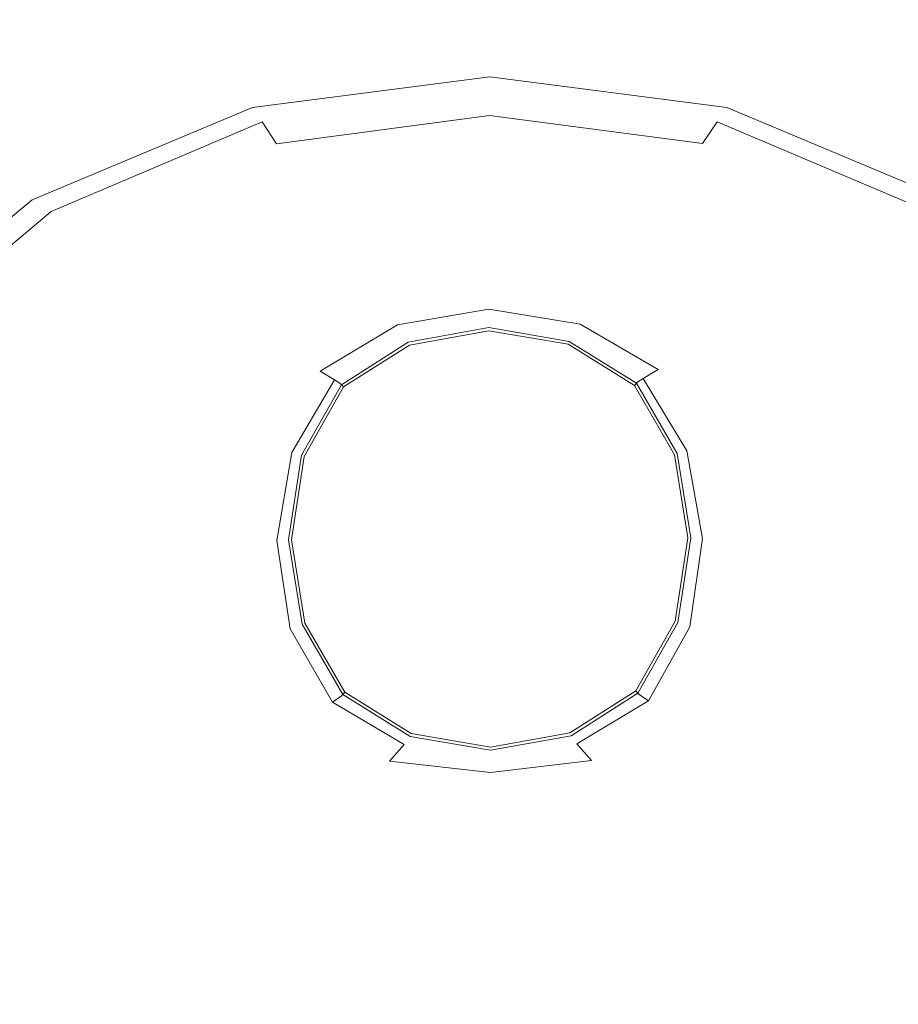
# Model space of a CAD drawing. Extents: x -24 to 72, y -209 to 25.
# Drawn here: x 52 to 56, y 0 to 4 of the extents above; entities that cross this region are included whole.
import ezdxf

# ---------------------------------------------------------------- set-up
doc = ezdxf.new("R2010")
doc.units = 0
doc.header["$LTSCALE"] = 500
doc.header["$MEASUREMENT"] = 0
doc.layers.add('NOVOTERM_GRAFITMAT', color=7, linetype='Continuous')
doc.layers.add('NOVOTERM_ZIMNA', color=7, linetype='Continuous')

msp = doc.modelspace()

# ---------------------------------------------------------------- linework, layer by layer
at = {"layer": 'NOVOTERM_GRAFITMAT', "lineweight": 0}
for points, invisible_edges in [([(53.5568, 6.9676, 110.0003), (53.1305, 8.9978, 111.8098), (53.5568, 6.9676, 113.6192), (54.6314, -0.0902, 111.8098)], 15), ([(53.5568, 6.9676, 113.6192), (53.1305, 7.7803, 116.1575), (53.5568, 5.0765, 116.7533), (54.6314, -0.0902, 111.8098)], 15), ([(53.5568, 5.0765, 106.8663), (53.1305, 7.7803, 107.462), (53.5568, 6.9676, 110.0003), (54.6314, -0.0902, 111.8098)], 15), ([(53.5568, 1.801, 105.0568), (53.1305, 4.4538, 104.2793), (53.5568, 5.0765, 106.8663), (54.6314, -0.0902, 111.8098)], 15), ([(53.5568, 5.0765, 116.7533), (53.1305, 4.4538, 119.3403), (53.5568, 1.801, 118.5627), (54.6314, -0.0902, 111.8098)], 15), ([(52.2046, 2.8658, 101.2545), (51.8649, 4.9278, 101.178), (53.1305, 4.4538, 104.2793), (53.5568, 1.801, 105.0568)], 15), ([(53.1305, 4.4538, 119.3403), (51.8649, 4.9278, 122.4415), (52.2046, 2.8658, 122.365), (53.5568, 1.801, 118.5627)], 15), ([(54.0496, 3.7693, 92.4878), (51.9908, 3.7683, 92.4925), (51.933, 4.7381, 92.6186), (53.9982, 4.7394, 92.614)], 15), ([(56.5816, 3.7698, 92.4855), (54.0496, 3.7693, 92.4878), (53.9982, 4.7394, 92.614), (56.5381, 4.74, 92.6118)], 15), ([(52.5347, 4.318, 129.2222), (49.2738, 4.3176, 129.2196), (49.2738, 3.4226, 129.3151), (52.5347, 3.4229, 129.3177)], 15), ([(55.9774, 3.423, 129.3186), (55.9774, 4.3182, 129.2231), (52.5347, 4.318, 129.2222), (52.5347, 3.4229, 129.3177)], 15), ([(59.1705, 3.423, 129.3186), (59.1705, 4.3182, 129.2231), (55.9774, 4.3182, 129.2231), (55.9774, 3.423, 129.3186)], 15), ([(54.4964, 3.8304, 129.4179), (53.4712, 3.6972, 129.4179), (53.4817, 3.6815, 129.6195), (54.4963, 3.8137, 129.6195)], 15), ([(54.4964, 3.8304, 129.1766), (53.4712, 3.6972, 129.1766), (53.4712, 3.6972, 129.4179), (54.4964, 3.8304, 129.4179)], 15), ([(53.4712, 3.6972, 128.5912), (53.4712, 3.6972, 128.8979), (54.4964, 3.8304, 128.8979), (54.4964, 3.8304, 128.5912)], 15), ([(53.4712, 3.6972, 128.8979), (53.4712, 3.6972, 129.1766), (54.4964, 3.8304, 129.1766), (54.4964, 3.8304, 128.8979)], 15), ([(54.4964, 3.8304, 128.2657), (53.4712, 3.6972, 128.2657), (53.4712, 3.6972, 128.5912), (54.4964, 3.8304, 128.5912)], 15), ([(54.4964, 3.8304, 127.9308), (53.4712, 3.6972, 127.9308), (53.4712, 3.6972, 128.2657), (54.4964, 3.8304, 128.2657)], 14), ([(53.4817, 3.6815, 129.6195), (53.513, 3.6346, 129.7793), (54.4961, 3.7634, 129.7793), (54.4963, 3.8137, 129.6195)], 15), ([(54.4961, 3.7634, 129.7793), (55.4793, 3.6348, 129.7793), (55.511, 3.6816, 129.6195), (54.4963, 3.8137, 129.6195)], 15), ([(55.511, 3.6816, 129.6195), (55.5215, 3.6972, 129.4179), (54.4964, 3.8304, 129.4179), (54.4963, 3.8137, 129.6195)], 15), ([(55.5215, 3.6972, 129.4179), (55.5215, 3.6972, 129.1766), (54.4964, 3.8304, 129.1766), (54.4964, 3.8304, 129.4179)], 15), ([(55.5215, 3.6972, 128.5912), (55.5215, 3.6972, 128.2657), (54.4964, 3.8304, 128.2657), (54.4964, 3.8304, 128.5912)], 15), ([(55.5215, 3.6972, 128.2657), (55.5215, 3.6972, 127.9308), (54.4964, 3.8304, 127.9308), (54.4964, 3.8304, 128.2657)], 13), ([(54.4964, 3.8304, 128.8979), (55.5215, 3.6972, 128.8979), (55.5215, 3.6972, 128.5912), (54.4964, 3.8304, 128.5912)], 15), ([(54.4964, 3.8304, 129.1766), (55.5215, 3.6972, 129.1766), (55.5215, 3.6972, 128.8979), (54.4964, 3.8304, 128.8979)], 15), ([(52.0358, 2.7889, 92.3941), (51.9908, 3.7683, 92.4925), (54.0496, 3.7693, 92.4878), (54.0897, 2.7897, 92.3895)], 15), ([(53.513, 3.6346, 129.7793), (53.5757, 3.5406, 129.895), (54.4957, 3.663, 129.895), (54.4961, 3.7634, 129.7793)], 12), ([(54.0897, 2.7897, 92.3895), (54.0496, 3.7693, 92.4878), (56.5816, 3.7698, 92.4855), (56.6156, 2.7901, 92.3871)], 15), ([(54.4957, 3.663, 129.895), (55.4159, 3.5412, 129.895), (55.4793, 3.6348, 129.7793), (54.4961, 3.7634, 129.7793)], 12), ([(53.4712, 3.6972, 129.4179), (52.5193, 3.2975, 129.4179), (52.54, 3.2852, 129.6195), (53.4817, 3.6815, 129.6195)], 15), ([(53.4712, 3.6972, 129.1766), (52.5193, 3.2975, 129.1766), (52.5193, 3.2975, 129.4179), (53.4712, 3.6972, 129.4179)], 15), ([(52.5193, 3.2975, 128.5912), (52.5193, 3.2975, 128.8979), (53.4712, 3.6972, 128.8979), (53.4712, 3.6972, 128.5912)], 15), ([(52.5193, 3.2975, 128.8979), (52.5193, 3.2975, 129.1766), (53.4712, 3.6972, 129.1766), (53.4712, 3.6972, 128.8979)], 15), ([(53.4712, 3.6972, 128.2657), (52.5193, 3.2975, 128.2657), (52.5193, 3.2975, 128.5912), (53.4712, 3.6972, 128.5912)], 15), ([(53.4712, 3.6972, 127.9308), (52.5193, 3.2975, 127.9308), (52.5193, 3.2975, 128.2657), (53.4712, 3.6972, 128.2657)], 14), ([(52.54, 3.2852, 129.6195), (52.6022, 3.2482, 129.7793), (53.513, 3.6346, 129.7793), (53.4817, 3.6815, 129.6195)], 13), ([(54.4957, 3.663, 129.895), (53.5757, 3.5406, 129.895), (53.6801, 3.3841, 129.9644), (54.4951, 3.4955, 129.9644)], 15), ([(55.3102, 3.3852, 129.9644), (55.4159, 3.5412, 129.895), (54.4957, 3.663, 129.895), (54.4951, 3.4955, 129.9644)], 15), ([(55.4793, 3.6348, 129.7793), (56.3901, 3.2486, 129.7793), (56.4526, 3.2853, 129.6195), (55.511, 3.6816, 129.6195)], 14), ([(56.4526, 3.2853, 129.6195), (56.4735, 3.2975, 129.4179), (55.5215, 3.6972, 129.4179), (55.511, 3.6816, 129.6195)], 15), ([(56.4735, 3.2975, 129.4179), (56.4735, 3.2975, 129.1766), (55.5215, 3.6972, 129.1766), (55.5215, 3.6972, 129.4179)], 15), ([(56.4735, 3.2975, 128.5912), (56.4735, 3.2975, 128.2657), (55.5215, 3.6972, 128.2657), (55.5215, 3.6972, 128.5912)], 15), ([(56.4735, 3.2975, 128.2657), (56.4735, 3.2975, 127.9308), (55.5215, 3.6972, 127.9308), (55.5215, 3.6972, 128.2657)], 13), ([(55.5215, 3.6972, 128.8979), (56.4735, 3.2975, 128.8979), (56.4735, 3.2975, 128.5912), (55.5215, 3.6972, 128.5912)], 15), ([(55.5215, 3.6972, 129.1766), (56.4735, 3.2975, 129.1766), (56.4735, 3.2975, 128.8979), (55.5215, 3.6972, 128.8979)], 15), ([(52.6022, 3.2482, 129.7793), (52.7266, 3.1743, 129.895), (53.5757, 3.5406, 129.895), (53.513, 3.6346, 129.7793)], 15), ([(55.4159, 3.5412, 129.895), (56.2652, 3.1753, 129.895), (56.3901, 3.2486, 129.7793), (55.4793, 3.6348, 129.7793)], 15), ([(53.5757, 3.5406, 129.895), (52.7266, 3.1743, 129.895), (52.934, 3.051, 129.9644), (53.6801, 3.3841, 129.9644)], 15), ([(56.0568, 3.053, 129.9644), (56.2652, 3.1753, 129.895), (55.4159, 3.5412, 129.895), (55.3102, 3.3852, 129.9644)], 15), ([(54.4951, 3.4955, 129.9644), (53.6801, 3.3841, 129.9644), (53.8054, 3.1962, 129.9921), (54.4943, 3.2946, 129.9921)], 15), ([(55.1835, 3.198, 129.9921), (55.3102, 3.3852, 129.9644), (54.4951, 3.4955, 129.9644), (54.4943, 3.2946, 129.9921)], 15), ([(49.2738, 3.4226, 129.3151), (49.2738, 2.5334, 129.3835), (52.5347, 2.5336, 129.3861), (52.5347, 3.4229, 129.3177)], 15), ([(52.5347, 2.5336, 129.3861), (55.9774, 2.5336, 129.387), (55.9774, 3.423, 129.3186), (52.5347, 3.4229, 129.3177)], 15), ([(55.9774, 2.5336, 129.387), (59.1705, 2.5336, 129.387), (59.1705, 3.423, 129.3186), (55.9774, 3.423, 129.3186)], 15), ([(53.6801, 3.3841, 129.9644), (52.934, 3.051, 129.9644), (53.1828, 2.903, 129.9921), (53.8054, 3.1962, 129.9921)], 15), ([(55.8069, 2.9062, 129.9921), (56.0568, 3.053, 129.9644), (55.3102, 3.3852, 129.9644), (55.1835, 3.198, 129.9921)], 15), ([(52.54, 3.2852, 129.6195), (52.5193, 3.2975, 129.4179), (51.7138, 2.6315, 129.4179), (51.7444, 2.6247, 129.6195)], 15), ([(52.5193, 3.2975, 129.4179), (52.5193, 3.2975, 129.1766), (51.7138, 2.6315, 129.1766), (51.7138, 2.6315, 129.4179)], 15), ([(52.5193, 3.2975, 128.5912), (52.5193, 3.2975, 128.2657), (51.7138, 2.6315, 128.2657), (51.7138, 2.6315, 128.5912)], 15), ([(52.5193, 3.2975, 128.2657), (52.5193, 3.2975, 127.9308), (51.7138, 2.6315, 127.9308), (51.7138, 2.6315, 128.2657)], 13), ([(51.7138, 2.6315, 128.8979), (52.5193, 3.2975, 128.8979), (52.5193, 3.2975, 128.5912), (51.7138, 2.6315, 128.5912)], 15), ([(51.7138, 2.6315, 129.1766), (52.5193, 3.2975, 129.1766), (52.5193, 3.2975, 128.8979), (51.7138, 2.6315, 128.8979)], 15), ([(51.8361, 2.6044, 129.7793), (52.6022, 3.2482, 129.7793), (52.54, 3.2852, 129.6195), (51.7444, 2.6247, 129.6195)], 14), ([(53.8054, 3.1962, 129.9921), (53.9308, 3.0084, 129.9825), (54.4935, 3.0937, 129.9825), (54.4943, 3.2946, 129.9921)], 15), ([(54.4935, 3.0937, 129.9825), (55.0567, 3.0108, 129.9825), (55.1835, 3.198, 129.9921), (54.4943, 3.2946, 129.9921)], 15), ([(52.0197, 2.5639, 129.895), (52.7266, 3.1743, 129.895), (52.6022, 3.2482, 129.7793), (51.8361, 2.6044, 129.7793)], 15), ([(53.1828, 2.903, 129.9921), (53.4317, 2.7551, 129.9825), (53.9308, 3.0084, 129.9825), (53.8054, 3.1962, 129.9921)], 15), ([(55.0567, 3.0108, 129.9825), (55.5569, 2.7595, 129.9825), (55.8069, 2.9062, 129.9921), (55.1835, 3.198, 129.9921)], 15), ([(52.934, 3.051, 129.9644), (52.7266, 3.1743, 129.895), (52.0197, 2.5639, 129.895), (52.3255, 2.4963, 129.9644)], 15), ([(56.9726, 2.5651, 129.895), (56.2652, 3.1753, 129.895), (56.0568, 3.053, 129.9644), (56.6662, 2.4988, 129.9644)], 15), ([(53.9308, 3.0084, 129.9825), (54.0352, 2.8518, 129.9401), (54.4929, 2.9262, 129.9401), (54.4935, 3.0937, 129.9825)], 15), ([(54.4929, 2.9262, 129.9401), (54.951, 2.8548, 129.9401), (55.0567, 3.0108, 129.9825), (54.4935, 3.0937, 129.9825)], 15), ([(53.1828, 2.903, 129.9921), (52.934, 3.051, 129.9644), (52.3255, 2.4963, 129.9644), (52.6926, 2.4151, 129.9921)], 15), ([(56.6662, 2.4988, 129.9644), (56.0568, 3.053, 129.9644), (55.8069, 2.9062, 129.9921), (56.2985, 2.4192, 129.9921)], 15), ([(53.4317, 2.7551, 129.9825), (53.639, 2.6318, 129.9401), (54.0352, 2.8518, 129.9401), (53.9308, 3.0084, 129.9825)], 15), ([(54.951, 2.8548, 129.9401), (55.3486, 2.6372, 129.9401), (55.5569, 2.7595, 129.9825), (55.0567, 3.0108, 129.9825)], 15), ([(53.0596, 2.334, 129.9825), (53.4317, 2.7551, 129.9825), (53.1828, 2.903, 129.9921), (52.6926, 2.4151, 129.9921)], 15), ([(54.4929, 2.9262, 129.9401), (54.0352, 2.8518, 129.9401), (54.0979, 2.7579, 129.8694), (54.4925, 2.8258, 129.8694)], 15), ([(54.8877, 2.7611, 129.8694), (54.951, 2.8548, 129.9401), (54.4929, 2.9262, 129.9401), (54.4925, 2.8258, 129.8694)], 15), ([(55.8069, 2.9062, 129.9921), (55.5569, 2.7595, 129.9825), (55.9309, 2.3396, 129.9825), (56.2985, 2.4192, 129.9921)], 15), ([(53.1305, -0.0902, 103.1143), (51.8649, 1.12, 100.2018), (52.2046, 2.8658, 101.2545), (53.5568, 1.801, 105.0568)], 15), ([(52.2046, 2.8658, 122.365), (51.8649, 1.12, 123.4178), (53.1305, -0.0902, 120.5052), (53.5568, 1.801, 118.5627)], 15), ([(54.0352, 2.8518, 129.9401), (53.639, 2.6318, 129.9401), (53.7635, 2.5578, 129.8694), (54.0979, 2.7579, 129.8694)], 15), ([(55.2236, 2.5638, 129.8694), (55.3486, 2.6372, 129.9401), (54.951, 2.8548, 129.9401), (54.8877, 2.7611, 129.8694)], 15), ([(54.4925, 2.8258, 129.8694), (54.0979, 2.7579, 129.8694), (54.1297, 2.7097, 129.7833), (54.4923, 2.7742, 129.7833)], 14), ([(54.8555, 2.7131, 129.7833), (54.8877, 2.7611, 129.8694), (54.4925, 2.8258, 129.8694), (54.4923, 2.7742, 129.7833)], 13), ([(52.0697, 1.8408, 92.3201), (52.0358, 2.7889, 92.3941), (54.0897, 2.7897, 92.3895), (54.1198, 1.8414, 92.3154)], 15), ([(54.1198, 1.8414, 92.3154), (54.0897, 2.7897, 92.3895), (56.6156, 2.7901, 92.3871), (56.6411, 1.8417, 92.3131)], 15), ([(54.1297, 2.7097, 129.7833), (54.1417, 2.6903, 129.6944), (54.4923, 2.7534, 129.6944), (54.4923, 2.7742, 129.7833)], 15), ([(54.4923, 2.7534, 129.6944), (54.8434, 2.6937, 129.6944), (54.8555, 2.7131, 129.7833), (54.4923, 2.7742, 129.7833)], 15), ([(53.3655, 2.2664, 129.9401), (53.639, 2.6318, 129.9401), (53.4317, 2.7551, 129.9825), (53.0596, 2.334, 129.9825)], 15), ([(54.0979, 2.7579, 129.8694), (53.7635, 2.5578, 129.8694), (53.8266, 2.5199, 129.7833), (54.1297, 2.7097, 129.7833)], 12), ([(54.1417, 2.6903, 129.6944), (54.1448, 2.6828, 129.6156), (54.4923, 2.7454, 129.6156), (54.4923, 2.7534, 129.6944)], 13), ([(54.4923, 2.7454, 129.6156), (54.8404, 2.6862, 129.6156), (54.8434, 2.6937, 129.6944), (54.4923, 2.7534, 129.6944)], 14), ([(55.1602, 2.5261, 129.7833), (55.2236, 2.5638, 129.8694), (54.8877, 2.7611, 129.8694), (54.8555, 2.7131, 129.7833)], 12), ([(55.5569, 2.7595, 129.9825), (55.3486, 2.6372, 129.9401), (55.6245, 2.2732, 129.9401), (55.9309, 2.3396, 129.9825)], 15), ([(53.8266, 2.5199, 129.7833), (53.8502, 2.5046, 129.6944), (54.1417, 2.6903, 129.6944), (54.1297, 2.7097, 129.7833)], 14), ([(53.8502, 2.5046, 129.6944), (53.8558, 2.4987, 129.6156), (54.1448, 2.6828, 129.6156), (54.1417, 2.6903, 129.6944)], 12), ([(54.8404, 2.6862, 129.6156), (55.131, 2.505, 129.6156), (55.1366, 2.5109, 129.6944), (54.8434, 2.6937, 129.6944)], 12), ([(54.8434, 2.6937, 129.6944), (55.1366, 2.5109, 129.6944), (55.1602, 2.5261, 129.7833), (54.8555, 2.7131, 129.7833)], 13), ([(53.7635, 2.5578, 129.8694), (53.639, 2.6318, 129.9401), (53.3655, 2.2664, 129.9401), (53.549, 2.2258, 129.8694)], 15), ([(55.6245, 2.2732, 129.9401), (55.3486, 2.6372, 129.9401), (55.2236, 2.5638, 129.8694), (55.4407, 2.2334, 129.8694)], 15), ([(53.8266, 2.5199, 129.7833), (53.7635, 2.5578, 129.8694), (53.549, 2.2258, 129.8694), (53.6419, 2.205, 129.7833)], 7), ([(55.4407, 2.2334, 129.8694), (55.2236, 2.5638, 129.8694), (55.1602, 2.5261, 129.7833), (55.3476, 2.213, 129.7833)], 11), ([(49.2738, 2.5334, 129.3835), (49.2738, 1.6573, 129.4292), (52.5347, 1.6574, 129.4318), (52.5347, 2.5336, 129.3861)], 15), ([(52.5347, 1.6574, 129.4318), (55.9774, 1.6575, 129.4327), (55.9774, 2.5336, 129.387), (52.5347, 2.5336, 129.3861)], 15), ([(53.6761, 2.1967, 129.6944), (53.8502, 2.5046, 129.6944), (53.8266, 2.5199, 129.7833), (53.6419, 2.205, 129.7833)], 15), ([(55.1602, 2.5261, 129.7833), (55.1366, 2.5109, 129.6944), (55.3134, 2.2047, 129.6944), (55.3476, 2.213, 129.7833)], 15), ([(55.9774, 1.6575, 129.4327), (59.1705, 1.6575, 129.4327), (59.1705, 2.5336, 129.387), (55.9774, 2.5336, 129.387)], 15), ([(52.6926, 2.4151, 129.9921), (52.3255, 2.4963, 129.9644), (51.8587, 1.7878, 129.9677), (52.3405, 1.8135, 129.9932)], 15), ([(53.6833, 2.1935, 129.6156), (53.8558, 2.4987, 129.6156), (53.8502, 2.5046, 129.6944), (53.6761, 2.1967, 129.6944)], 14), ([(55.1366, 2.5109, 129.6944), (55.131, 2.505, 129.6156), (55.3062, 2.2014, 129.6156), (55.3134, 2.2047, 129.6944)], 13), ([(52.8246, 1.8183, 129.9837), (53.0596, 2.334, 129.9825), (52.6926, 2.4151, 129.9921), (52.3405, 1.8135, 129.9932)], 15), ([(56.2985, 2.4192, 129.9921), (55.9309, 2.3396, 129.9825), (56.1682, 1.8243, 129.9837), (56.6522, 1.8179, 129.9932)], 15), ([(53.2266, 1.8159, 129.942), (53.3655, 2.2664, 129.9401), (53.0596, 2.334, 129.9825), (52.8246, 1.8183, 129.9837)], 15), ([(55.9309, 2.3396, 129.9825), (55.6245, 2.2732, 129.9401), (55.7662, 1.8232, 129.942), (56.1682, 1.8243, 129.9837)], 15), ([(53.549, 2.2258, 129.8694), (53.3655, 2.2664, 129.9401), (53.2266, 1.8159, 129.942), (53.462, 1.8202, 129.8707)], 15), ([(55.7662, 1.8232, 129.942), (55.6245, 2.2732, 129.9401), (55.4407, 2.2334, 129.8694), (55.5307, 1.8283, 129.8707)], 15), ([(53.6419, 2.205, 129.7833), (53.549, 2.2258, 129.8694), (53.462, 1.8202, 129.8707), (53.5774, 1.8259, 129.7836)], 7), ([(55.5307, 1.8283, 129.8707), (55.4407, 2.2334, 129.8694), (55.3476, 2.213, 129.7833), (55.4153, 1.8345, 129.7836)], 11), ([(53.6193, 1.8279, 129.6944), (53.6761, 2.1967, 129.6944), (53.6419, 2.205, 129.7833), (53.5774, 1.8259, 129.7836)], 15), ([(53.6269, 1.8279, 129.6156), (53.6833, 2.1935, 129.6156), (53.6761, 2.1967, 129.6944), (53.6193, 1.8279, 129.6944)], 14), ([(55.3134, 2.2047, 129.6944), (55.3062, 2.2014, 129.6156), (55.3658, 1.8364, 129.6156), (55.3735, 1.8365, 129.6944)], 13), ([(55.3476, 2.213, 129.7833), (55.3134, 2.2047, 129.6944), (55.3735, 1.8365, 129.6944), (55.4153, 1.8345, 129.7836)], 15), ([(54.1414, 0.9654, 92.2624), (52.094, 0.9649, 92.2671), (52.0697, 1.8408, 92.3201), (54.1198, 1.8414, 92.3154)], 15), ([(56.6594, 0.9656, 92.2601), (54.1414, 0.9654, 92.2624), (54.1198, 1.8414, 92.3154), (56.6411, 1.8417, 92.3131)], 15), ([(55.3658, 1.8364, 129.6156), (55.3095, 1.4709, 129.6156), (55.3166, 1.4677, 129.6944), (55.3735, 1.8365, 129.6944)], 14), ([(55.3735, 1.8365, 129.6944), (55.3166, 1.4677, 129.6944), (55.3613, 1.4514, 129.7846), (55.4153, 1.8345, 129.7836)], 15), ([(55.3613, 1.4514, 129.7846), (55.4858, 1.4069, 129.8745), (55.5307, 1.8283, 129.8707), (55.4153, 1.8345, 129.7836)], 7), ([(52.1324, 1.1792, 129.9966), (52.7366, 1.2811, 129.9876), (52.8246, 1.8183, 129.9837), (52.3405, 1.8135, 129.9932)], 15), ([(52.7366, 1.2811, 129.9876), (53.2346, 1.3406, 129.9477), (53.2266, 1.8159, 129.942), (52.8246, 1.8183, 129.9837)], 15), ([(53.5568, -1.9813, 105.0568), (53.1305, -0.0902, 103.1143), (53.5568, 1.801, 105.0568), (54.6314, -0.0902, 111.8098)], 15), ([(53.5568, 1.801, 118.5627), (53.1305, -0.0902, 120.5052), (53.5568, -1.9813, 118.5627), (54.6314, -0.0902, 111.8098)], 15), ([(53.2266, 1.8159, 129.942), (53.2346, 1.3406, 129.9477), (53.5102, 1.3992, 129.8745), (53.462, 1.8202, 129.8707)], 15), ([(53.462, 1.8202, 129.8707), (53.5102, 1.3992, 129.8745), (53.6347, 1.4435, 129.7846), (53.5774, 1.8259, 129.7836)], 11), ([(53.6347, 1.4435, 129.7846), (53.6794, 1.4597, 129.6944), (53.6193, 1.8279, 129.6944), (53.5774, 1.8259, 129.7836)], 15), ([(53.6794, 1.4597, 129.6944), (53.6865, 1.4629, 129.6156), (53.6269, 1.8279, 129.6156), (53.6193, 1.8279, 129.6944)], 13), ([(55.4858, 1.4069, 129.8745), (55.7611, 1.3476, 129.9477), (55.7662, 1.8232, 129.942), (55.5307, 1.8283, 129.8707)], 15), ([(55.7662, 1.8232, 129.942), (55.7611, 1.3476, 129.9477), (56.2584, 1.287, 129.9876), (56.1682, 1.8243, 129.9837)], 15), ([(56.1682, 1.8243, 129.9837), (56.2584, 1.287, 129.9876), (56.8619, 1.1836, 129.9966), (56.6522, 1.8179, 129.9932)], 15), ([(52.5347, 1.6574, 129.4318), (49.2738, 1.6573, 129.4292), (49.2738, 0.8017, 129.4566), (52.5347, 0.8017, 129.4593)], 15), ([(55.9774, 0.8017, 129.4602), (55.9774, 1.6575, 129.4327), (52.5347, 1.6574, 129.4318), (52.5347, 0.8017, 129.4593)], 15), ([(59.1705, 0.8017, 129.4602), (59.1705, 1.6575, 129.4327), (55.9774, 1.6575, 129.4327), (55.9774, 0.8017, 129.4602)], 15), ([(53.8168, 1.1263, 129.7852), (53.8562, 1.1534, 129.6944), (53.6794, 1.4597, 129.6944), (53.6347, 1.4435, 129.7846)], 15), ([(53.8562, 1.1534, 129.6944), (53.8618, 1.1593, 129.6156), (53.6865, 1.4629, 129.6156), (53.6794, 1.4597, 129.6944)], 13), ([(55.3095, 1.4709, 129.6156), (55.1369, 1.1656, 129.6156), (55.1426, 1.1597, 129.6944), (55.3166, 1.4677, 129.6944)], 14), ([(55.3166, 1.4677, 129.6944), (55.1426, 1.1597, 129.6944), (55.1819, 1.1326, 129.7852), (55.3613, 1.4514, 129.7846)], 15), ([(55.1819, 1.1326, 129.7852), (55.2923, 1.0591, 129.8771), (55.4858, 1.4069, 129.8745), (55.3613, 1.4514, 129.7846)], 7), ([(53.5102, 1.3992, 129.8745), (53.7063, 1.053, 129.8771), (53.8168, 1.1263, 129.7852), (53.6347, 1.4435, 129.7846)], 11), ([(55.2923, 1.0591, 129.8771), (55.5597, 0.8765, 129.9624), (55.7611, 1.3476, 129.9477), (55.4858, 1.4069, 129.8745)], 15), ([(53.2346, 1.3406, 129.9477), (53.4386, 0.8707, 129.9624), (53.7063, 1.053, 129.8771), (53.5102, 1.3992, 129.8745)], 15), ([(52.7474, 0.7975, 129.9936), (53.4386, 0.8707, 129.9624), (53.2346, 1.3406, 129.9477), (52.7366, 1.2811, 129.9876)], 15), ([(55.7611, 1.3476, 129.9477), (55.5597, 0.8765, 129.9624), (56.2493, 0.8027, 129.9936), (56.2584, 1.287, 129.9876)], 15), ([(52.0827, 0.6315, 130.0012), (52.7474, 0.7975, 129.9936), (52.7366, 1.2811, 129.9876), (52.1324, 1.1792, 129.9966)], 15), ([(56.2584, 1.287, 129.9876), (56.2493, 0.8027, 129.9936), (56.9126, 0.6355, 130.0012), (56.8619, 1.1836, 129.9966)], 15), ([(54.1494, 0.9706, 129.6944), (53.8562, 1.1534, 129.6944), (53.8168, 1.1263, 129.7852), (54.1268, 0.9433, 129.7846)], 13), ([(54.1524, 0.9781, 129.6156), (53.8618, 1.1593, 129.6156), (53.8562, 1.1534, 129.6944), (54.1494, 0.9706, 129.6944)], 12), ([(55.1426, 1.1597, 129.6944), (55.1369, 1.1656, 129.6156), (54.8479, 0.9815, 129.6156), (54.851, 0.9741, 129.6944)], 12), ([(55.1819, 1.1326, 129.7852), (55.1426, 1.1597, 129.6944), (54.851, 0.9741, 129.6944), (54.8735, 0.9468, 129.7846)], 14), ([(51.8649, -1.3003, 100.2018), (51.1766, -0.0902, 99.2392), (51.8649, 1.12, 100.2018), (53.1305, -0.0902, 103.1143)], 15), ([(51.8649, 1.12, 123.4178), (51.1766, -0.0902, 124.3803), (51.8649, -1.3003, 123.4178), (53.1305, -0.0902, 120.5052)], 15), ([(53.8168, 1.1263, 129.7852), (53.7063, 1.053, 129.8771), (54.0632, 0.8715, 129.8745), (54.1268, 0.9433, 129.7846)], 7), ([(54.9369, 0.8749, 129.8745), (55.2923, 1.0591, 129.8771), (55.1819, 1.1326, 129.7852), (54.8735, 0.9468, 129.7846)], 11), ([(53.7063, 1.053, 129.8771), (53.4386, 0.8707, 129.9624), (54.0014, 0.7347, 129.9477), (54.0632, 0.8715, 129.8745)], 15), ([(54.9981, 0.7378, 129.9477), (55.5597, 0.8765, 129.9624), (55.2923, 1.0591, 129.8771), (54.9369, 0.8749, 129.8745)], 15), ([(54.851, 0.9741, 129.6944), (54.8479, 0.9815, 129.6156), (54.5004, 0.919, 129.6156), (54.5005, 0.9109, 129.6944)], 13), ([(54.1559, 0.2025, 92.227), (52.1102, 0.2022, 92.2317), (52.094, 0.9649, 92.2671), (54.1414, 0.9654, 92.2624)], 15), ([(54.1268, 0.9433, 129.7846), (54.0632, 0.8715, 129.8745), (54.5003, 0.8228, 129.872), (54.5004, 0.8862, 129.7839)], 12), ([(54.5005, 0.9109, 129.6944), (54.1494, 0.9706, 129.6944), (54.1268, 0.9433, 129.7846), (54.5004, 0.8862, 129.7839)], 15), ([(56.6717, 0.2026, 92.2246), (54.1559, 0.2025, 92.227), (54.1414, 0.9654, 92.2624), (56.6594, 0.9656, 92.2601)], 15), ([(54.5004, 0.919, 129.6156), (54.1524, 0.9781, 129.6156), (54.1494, 0.9706, 129.6944), (54.5005, 0.9109, 129.6944)], 14), ([(54.5003, 0.8228, 129.872), (54.9369, 0.8749, 129.8745), (54.8735, 0.9468, 129.7846), (54.5004, 0.8862, 129.7839)], 12), ([(54.8735, 0.9468, 129.7846), (54.851, 0.9741, 129.6944), (54.5005, 0.9109, 129.6944), (54.5004, 0.8862, 129.7839)], 15), ([(53.4327, 0.508, 129.9936), (53.4386, 0.8707, 129.9624), (52.7474, 0.7975, 129.9936), (52.8083, 0.4424, 130.0017)], 15), ([(54.0014, 0.7347, 129.9477), (53.4386, 0.8707, 129.9624), (53.4327, 0.508, 129.9936), (53.9843, 0.5125, 129.9876)], 15), ([(54.0632, 0.8715, 129.8745), (54.0014, 0.7347, 129.9477), (54.4999, 0.7007, 129.9439), (54.5003, 0.8228, 129.872)], 15), ([(54.4999, 0.7007, 129.9439), (54.9981, 0.7378, 129.9477), (54.9369, 0.8749, 129.8745), (54.5003, 0.8228, 129.872)], 15), ([(55.565, 0.512, 129.9936), (55.5597, 0.8765, 129.9624), (54.9981, 0.7378, 129.9477), (55.0141, 0.5149, 129.9876)], 15), ([(56.2493, 0.8027, 129.9936), (55.5597, 0.8765, 129.9624), (55.565, 0.512, 129.9936), (56.1884, 0.4467, 130.0017)], 15), ([(52.5347, 0.8017, 129.4593), (49.2738, 0.8017, 129.4566), (49.2738, -0.0438, 129.4658), (52.5347, -0.0438, 129.4684)], 15), ([(52.8083, 0.4424, 130.0017), (52.7474, 0.7975, 129.9936), (52.0827, 0.6315, 130.0012), (52.206, 0.2896, 130.0059)], 15), ([(55.9774, -0.0438, 129.4693), (55.9774, 0.8017, 129.4602), (52.5347, 0.8017, 129.4593), (52.5347, -0.0438, 129.4684)], 15), ([(59.1705, -0.0438, 129.4693), (59.1705, 0.8017, 129.4602), (55.9774, 0.8017, 129.4602), (55.9774, -0.0438, 129.4693)], 15), ([(56.9126, 0.6355, 130.0012), (56.2493, 0.8027, 129.9936), (56.1884, 0.4467, 130.0017), (56.7896, 0.2931, 130.0059)], 15), ([(54.4999, 0.7007, 129.9439), (54.0014, 0.7347, 129.9477), (53.9843, 0.5125, 129.9876), (54.4993, 0.5002, 129.985)], 15), ([(55.0141, 0.5149, 129.9876), (54.9981, 0.7378, 129.9477), (54.4999, 0.7007, 129.9439), (54.4993, 0.5002, 129.985)], 15), ([(53.9843, 0.5125, 129.9876), (53.4327, 0.508, 129.9936), (53.4417, 0.2216, 130.0065), (53.9831, 0.2455, 130.0049)], 15), ([(54.4993, 0.5002, 129.985), (53.9843, 0.5125, 129.9876), (53.9831, 0.2455, 130.0049), (54.4984, 0.2503, 130.0043)], 15), ([(55.0137, 0.2471, 130.0049), (55.0141, 0.5149, 129.9876), (54.4993, 0.5002, 129.985), (54.4984, 0.2503, 130.0043)], 15), ([(55.5548, 0.2245, 130.0065), (55.565, 0.512, 129.9936), (55.0141, 0.5149, 129.9876), (55.0137, 0.2471, 130.0049)], 15), ([(56.1884, 0.4467, 130.0017), (55.565, 0.512, 129.9936), (55.5548, 0.2245, 130.0065), (56.1476, 0.1711, 130.0085)], 15), ([(53.4417, 0.2216, 130.0065), (53.4327, 0.508, 129.9936), (52.8083, 0.4424, 130.0017), (52.8483, 0.1679, 130.0085)], 15), ([(52.8483, 0.1679, 130.0085), (52.8083, 0.4424, 130.0017), (52.206, 0.2896, 130.0059), (52.4124, 0.1297, 130.0086)], 15), ([(56.7896, 0.2931, 130.0059), (56.1884, 0.4467, 130.0017), (56.1476, 0.1711, 130.0085), (56.5829, 0.1327, 130.0086)], 15), ([(52.796, -0.0742, 130.0107), (53.4115, -0.0443, 130.0107), (53.4417, 0.2216, 130.0065), (52.8483, 0.1679, 130.0085)], 15), ([(53.4417, 0.2216, 130.0065), (53.4115, -0.0443, 130.0107), (53.969, -0.026, 130.0107), (53.9831, 0.2455, 130.0049)], 15), ([(53.9831, 0.2455, 130.0049), (53.969, -0.026, 130.0107), (54.4974, -0.0195, 130.0107), (54.4984, 0.2503, 130.0043)], 15), ([(54.4974, -0.0195, 130.0107), (55.0259, -0.0248, 130.0107), (55.0137, 0.2471, 130.0049), (54.4984, 0.2503, 130.0043)], 15), ([(55.0259, -0.0248, 130.0107), (55.5832, -0.0423, 130.0107), (55.5548, 0.2245, 130.0065), (55.0137, 0.2471, 130.0049)], 15), ([(55.5548, 0.2245, 130.0065), (55.5832, -0.0423, 130.0107), (56.1984, -0.0719, 130.0107), (56.1476, 0.1711, 130.0085)], 15), ([(52.1199, -0.4065, 92.2104), (52.1102, 0.2022, 92.2317), (54.1559, 0.2025, 92.227), (54.1645, -0.4063, 92.2057)], 15), ([(54.1645, -0.4063, 92.2057), (54.1559, 0.2025, 92.227), (56.6717, 0.2026, 92.2246), (56.679, -0.4063, 92.2034)], 15), ([(56.1476, 0.1711, 130.0085), (56.1984, -0.0719, 130.0107), (56.7893, -0.0654, 130.0082), (56.5829, 0.1327, 130.0086)], 15), ([(52.2049, -0.0677, 130.0082), (52.796, -0.0742, 130.0107), (52.8483, 0.1679, 130.0085), (52.4124, 0.1297, 130.0086)], 15), ([(53.4115, -0.0443, 130.0107), (53.3861, -0.3001, 130.0107), (53.9582, -0.2998, 130.0107), (53.969, -0.026, 130.0107)], 15), ([(53.969, -0.026, 130.0107), (53.9582, -0.2998, 130.0107), (54.4964, -0.2993, 130.0107), (54.4974, -0.0195, 130.0107)], 15), ([(54.4964, -0.2993, 130.0107), (55.0346, -0.2988, 130.0107), (55.0259, -0.0248, 130.0107), (54.4974, -0.0195, 130.0107)], 15), ([(55.0346, -0.2988, 130.0107), (55.6066, -0.2984, 130.0107), (55.5832, -0.0423, 130.0107), (55.0259, -0.0248, 130.0107)], 15), ([(55.5832, -0.0423, 130.0107), (55.6066, -0.2984, 130.0107), (56.2463, -0.2983, 130.0107), (56.1984, -0.0719, 130.0107)], 15), ([(49.2738, -0.0438, 129.4658), (49.2738, -0.8892, 129.4566), (52.5347, -0.8893, 129.4593), (52.5347, -0.0438, 129.4684)], 15), ([(52.0997, -0.3002, 130.0069), (52.7464, -0.3002, 130.0107), (52.796, -0.0742, 130.0107), (52.2049, -0.0677, 130.0082)], 15), ([(52.5347, -0.8893, 129.4593), (55.9774, -0.8893, 129.4602), (55.9774, -0.0438, 129.4693), (52.5347, -0.0438, 129.4684)], 15), ([(52.7464, -0.3002, 130.0107), (53.3861, -0.3001, 130.0107), (53.4115, -0.0443, 130.0107), (52.796, -0.0742, 130.0107)], 15), ([(55.9774, -0.8893, 129.4602), (59.1705, -0.8893, 129.4602), (59.1705, -0.0438, 129.4693), (55.9774, -0.0438, 129.4693)], 15), ([(56.1984, -0.0719, 130.0107), (56.2463, -0.2983, 130.0107), (56.8931, -0.2983, 130.0069), (56.7893, -0.0654, 130.0082)], 15), ([(52.2046, -3.0461, 101.2545), (51.8649, -1.3003, 100.2018), (53.1305, -0.0902, 103.1143), (53.5568, -1.9813, 105.0568)], 15), ([(53.1305, -0.0902, 120.5052), (51.8649, -1.3003, 123.4178), (52.2046, -3.0461, 122.365), (53.5568, -1.9813, 118.5627)], 15), ([(53.5568, -5.2568, 106.8663), (53.1305, -4.6341, 104.2793), (53.5568, -1.9813, 105.0568), (54.6314, -0.0902, 111.8098)], 15), ([(53.5568, -7.1479, 110.0003), (53.1305, -7.9606, 107.462), (53.5568, -5.2568, 106.8663), (54.6314, -0.0902, 111.8098)], 15), ([(53.5568, -7.1479, 113.6192), (53.1305, -9.1781, 111.8098), (53.5568, -7.1479, 110.0003), (54.6314, -0.0902, 111.8098)], 15), ([(53.5568, -5.2568, 116.7533), (53.1305, -7.9606, 116.1575), (53.5568, -7.1479, 113.6192), (54.6314, -0.0902, 111.8098)], 15), ([(53.5568, -1.9813, 118.5627), (53.1305, -4.6341, 119.3403), (53.5568, -5.2568, 116.7533), (54.6314, -0.0902, 111.8098)], 15)]:
    msp.add_3dface(points, dxfattribs=dict(at, invisible_edges=invisible_edges))
at = {"layer": 'NOVOTERM_ZIMNA', "lineweight": 0}
for points, invisible_edges in [([(54.4923, 2.7454, 129.6156), (54.1448, 2.6828, 129.6156), (54.15, 2.6703, 129.5595), (54.4924, 2.732, 129.5595)], 14), ([(54.4924, 2.732, 129.5595), (54.15, 2.6703, 129.5595), (54.1662, 2.6309, 129.5225), (54.4926, 2.6897, 129.5222)], 14), ([(54.8353, 2.6737, 129.5595), (54.8404, 2.6862, 129.6156), (54.4923, 2.7454, 129.6156), (54.4924, 2.732, 129.5595)], 13), ([(54.8194, 2.6341, 129.5225), (54.8353, 2.6737, 129.5595), (54.4924, 2.732, 129.5595), (54.4926, 2.6897, 129.5222)], 13), ([(54.1448, 2.6828, 129.6156), (53.8558, 2.4987, 129.6156), (53.8652, 2.489, 129.5595), (54.15, 2.6703, 129.5595)], 14), ([(54.1662, 2.6309, 129.5225), (54.2027, 2.5426, 129.5006), (54.493, 2.5948, 129.4995), (54.4926, 2.6897, 129.5222)], 15), ([(54.493, 2.5948, 129.4995), (54.7837, 2.5455, 129.5006), (54.8194, 2.6341, 129.5225), (54.4926, 2.6897, 129.5222)], 15), ([(55.1217, 2.4951, 129.5595), (55.131, 2.505, 129.6156), (54.8404, 2.6862, 129.6156), (54.8353, 2.6737, 129.5595)], 12), ([(54.15, 2.6703, 129.5595), (53.8652, 2.489, 129.5595), (53.8949, 2.4581, 129.5227), (54.1662, 2.6309, 129.5225)], 14), ([(55.0923, 2.464, 129.5227), (55.1217, 2.4951, 129.5595), (54.8353, 2.6737, 129.5595), (54.8194, 2.6341, 129.5225)], 13), ([(53.8949, 2.4581, 129.5227), (53.9613, 2.389, 129.5017), (54.2027, 2.5426, 129.5006), (54.1662, 2.6309, 129.5225)], 15), ([(54.7837, 2.5455, 129.5006), (55.0265, 2.3942, 129.5017), (55.0923, 2.464, 129.5227), (54.8194, 2.6341, 129.5225)], 15), ([(54.2027, 2.5426, 129.5006), (54.2278, 2.3831, 129.4887), (54.4937, 2.4238, 129.4867), (54.493, 2.5948, 129.4995)], 15), ([(54.4937, 2.4238, 129.4867), (54.76, 2.3857, 129.4887), (54.7837, 2.5455, 129.5006), (54.493, 2.5948, 129.4995)], 15), ([(53.9613, 2.389, 129.5017), (54.0449, 2.302, 129.4926), (54.2278, 2.3831, 129.4887), (54.2027, 2.5426, 129.5006)], 15), ([(54.76, 2.3857, 129.4887), (54.9437, 2.3064, 129.4926), (55.0265, 2.3942, 129.5017), (54.7837, 2.5455, 129.5006)], 15), ([(53.8652, 2.489, 129.5595), (53.8558, 2.4987, 129.6156), (53.6833, 2.1935, 129.6156), (53.6952, 2.1882, 129.5595)], 12), ([(53.8949, 2.4581, 129.5227), (53.8652, 2.489, 129.5595), (53.6952, 2.1882, 129.5595), (53.7329, 2.1715, 129.5225)], 13), ([(55.2944, 2.196, 129.5595), (55.1217, 2.4951, 129.5595), (55.0923, 2.464, 129.5227), (55.2568, 2.1789, 129.5225)], 14), ([(55.3062, 2.2014, 129.6156), (55.131, 2.505, 129.6156), (55.1217, 2.4951, 129.5595), (55.2944, 2.196, 129.5595)], 14), ([(53.8173, 2.134, 129.5006), (53.9613, 2.389, 129.5017), (53.8949, 2.4581, 129.5227), (53.7329, 2.1715, 129.5225)], 15), ([(55.0923, 2.464, 129.5227), (55.0265, 2.3942, 129.5017), (55.1727, 2.1406, 129.5006), (55.2568, 2.1789, 129.5225)], 15), ([(53.9693, 2.1091, 129.4887), (54.0449, 2.302, 129.4926), (53.9613, 2.389, 129.5017), (53.8173, 2.134, 129.5006)], 15), ([(54.4937, 2.4238, 129.4867), (54.2278, 2.3831, 129.4887), (54.21, 2.1302, 129.4815), (54.4949, 2.1529, 129.479)], 15), ([(54.7801, 2.133, 129.4815), (54.76, 2.3857, 129.4887), (54.4937, 2.4238, 129.4867), (54.4949, 2.1529, 129.479)], 15), ([(55.0209, 2.1143, 129.4887), (54.9437, 2.3064, 129.4926), (54.76, 2.3857, 129.4887), (54.7801, 2.133, 129.4815)], 15), ([(55.0265, 2.3942, 129.5017), (54.9437, 2.3064, 129.4926), (55.0209, 2.1143, 129.4887), (55.1727, 2.1406, 129.5006)], 15), ([(54.2278, 2.3831, 129.4887), (54.0449, 2.302, 129.4926), (53.9693, 2.1091, 129.4887), (54.21, 2.1302, 129.4815)], 15), ([(53.6952, 2.1882, 129.5595), (53.6833, 2.1935, 129.6156), (53.6269, 1.8279, 129.6156), (53.6397, 1.828, 129.5595)], 13), ([(53.7329, 2.1715, 129.5225), (53.6952, 2.1882, 129.5595), (53.6397, 1.828, 129.5595), (53.68, 1.8282, 129.5222)], 13), ([(53.7703, 1.8286, 129.4995), (53.8173, 2.134, 129.5006), (53.7329, 2.1715, 129.5225), (53.68, 1.8282, 129.5222)], 15), ([(55.2568, 2.1789, 129.5225), (55.1727, 2.1406, 129.5006), (55.2225, 1.8357, 129.4995), (55.3128, 1.8362, 129.5222)], 15), ([(55.3531, 1.8364, 129.5595), (55.2944, 2.196, 129.5595), (55.2568, 2.1789, 129.5225), (55.3128, 1.8362, 129.5222)], 14), ([(55.3658, 1.8364, 129.6156), (55.3062, 2.2014, 129.6156), (55.2944, 2.196, 129.5595), (55.3531, 1.8364, 129.5595)], 14), ([(53.9331, 1.8294, 129.4867), (53.9693, 2.1091, 129.4887), (53.8173, 2.134, 129.5006), (53.7703, 1.8286, 129.4995)], 15), ([(54.21, 2.1302, 129.4815), (53.9693, 2.1091, 129.4887), (53.9331, 1.8294, 129.4867), (54.191, 1.8307, 129.479)], 15), ([(54.4949, 2.1529, 129.479), (54.21, 2.1302, 129.4815), (54.191, 1.8307, 129.479), (54.4964, 1.8322, 129.4765)], 15), ([(54.8018, 1.8337, 129.479), (54.7801, 2.133, 129.4815), (54.4949, 2.1529, 129.479), (54.4964, 1.8322, 129.4765)], 15), ([(55.0596, 1.8349, 129.4867), (55.0209, 2.1143, 129.4887), (54.7801, 2.133, 129.4815), (54.8018, 1.8337, 129.479)], 15), ([(55.1727, 2.1406, 129.5006), (55.0209, 2.1143, 129.4887), (55.0596, 1.8349, 129.4867), (55.2225, 1.8357, 129.4995)], 15), ([(53.9331, 1.8294, 129.4867), (53.9718, 1.5501, 129.4887), (54.2126, 1.5313, 129.4815), (54.191, 1.8307, 129.479)], 15), ([(54.191, 1.8307, 129.479), (54.2126, 1.5313, 129.4815), (54.4978, 1.5114, 129.479), (54.4964, 1.8322, 129.4765)], 15), ([(54.4978, 1.5114, 129.479), (54.7828, 1.5341, 129.4815), (54.8018, 1.8337, 129.479), (54.4964, 1.8322, 129.4765)], 15), ([(54.7828, 1.5341, 129.4815), (55.0234, 1.5552, 129.4887), (55.0596, 1.8349, 129.4867), (54.8018, 1.8337, 129.479)], 15), ([(55.0596, 1.8349, 129.4867), (55.0234, 1.5552, 129.4887), (55.1755, 1.5304, 129.5006), (55.2225, 1.8357, 129.4995)], 15), ([(55.2225, 1.8357, 129.4995), (55.1755, 1.5304, 129.5006), (55.2599, 1.4929, 129.5225), (55.3128, 1.8362, 129.5222)], 15), ([(55.2599, 1.4929, 129.5225), (55.2976, 1.4762, 129.5595), (55.3531, 1.8364, 129.5595), (55.3128, 1.8362, 129.5222)], 13), ([(55.2976, 1.4762, 129.5595), (55.3095, 1.4709, 129.6156), (55.3658, 1.8364, 129.6156), (55.3531, 1.8364, 129.5595)], 13), ([(53.6269, 1.8279, 129.6156), (53.6865, 1.4629, 129.6156), (53.6984, 1.4683, 129.5595), (53.6397, 1.828, 129.5595)], 14), ([(53.6397, 1.828, 129.5595), (53.6984, 1.4683, 129.5595), (53.7359, 1.4854, 129.5225), (53.68, 1.8282, 129.5222)], 14), ([(53.7359, 1.4854, 129.5225), (53.82, 1.5237, 129.5006), (53.7703, 1.8286, 129.4995), (53.68, 1.8282, 129.5222)], 15), ([(53.82, 1.5237, 129.5006), (53.9718, 1.5501, 129.4887), (53.9331, 1.8294, 129.4867), (53.7703, 1.8286, 129.4995)], 15), ([(53.9663, 1.2702, 129.5017), (54.0491, 1.3579, 129.4926), (53.9718, 1.5501, 129.4887), (53.82, 1.5237, 129.5006)], 15), ([(53.9718, 1.5501, 129.4887), (54.0491, 1.3579, 129.4926), (54.2327, 1.2786, 129.4887), (54.2126, 1.5313, 129.4815)], 15), ([(54.499, 1.2406, 129.4867), (54.765, 1.2812, 129.4887), (54.7828, 1.5341, 129.4815), (54.4978, 1.5114, 129.479)], 15), ([(54.765, 1.2812, 129.4887), (54.9479, 1.3623, 129.4926), (55.0234, 1.5552, 129.4887), (54.7828, 1.5341, 129.4815)], 15), ([(55.0234, 1.5552, 129.4887), (54.9479, 1.3623, 129.4926), (55.0314, 1.2754, 129.5017), (55.1755, 1.5304, 129.5006)], 15), ([(53.9004, 1.2004, 129.5227), (53.9663, 1.2702, 129.5017), (53.82, 1.5237, 129.5006), (53.7359, 1.4854, 129.5225)], 15), ([(54.2126, 1.5313, 129.4815), (54.2327, 1.2786, 129.4887), (54.499, 1.2406, 129.4867), (54.4978, 1.5114, 129.479)], 15), ([(55.1755, 1.5304, 129.5006), (55.0314, 1.2754, 129.5017), (55.0979, 1.2062, 129.5227), (55.2599, 1.4929, 129.5225)], 15), ([(55.0979, 1.2062, 129.5227), (55.1276, 1.1754, 129.5595), (55.2976, 1.4762, 129.5595), (55.2599, 1.4929, 129.5225)], 13), ([(53.6865, 1.4629, 129.6156), (53.8618, 1.1593, 129.6156), (53.8711, 1.1692, 129.5595), (53.6984, 1.4683, 129.5595)], 12), ([(53.6984, 1.4683, 129.5595), (53.8711, 1.1692, 129.5595), (53.9004, 1.2004, 129.5227), (53.7359, 1.4854, 129.5225)], 14), ([(55.1276, 1.1754, 129.5595), (55.1369, 1.1656, 129.6156), (55.3095, 1.4709, 129.6156), (55.2976, 1.4762, 129.5595)], 13), ([(55.0314, 1.2754, 129.5017), (54.9479, 1.3623, 129.4926), (54.765, 1.2812, 129.4887), (54.7901, 1.1217, 129.5006)], 15), ([(54.2327, 1.2786, 129.4887), (54.0491, 1.3579, 129.4926), (53.9663, 1.2702, 129.5017), (54.209, 1.1189, 129.5006)], 15), ([(54.499, 1.2406, 129.4867), (54.2327, 1.2786, 129.4887), (54.209, 1.1189, 129.5006), (54.4998, 1.0695, 129.4995)], 15), ([(54.7901, 1.1217, 129.5006), (54.765, 1.2812, 129.4887), (54.499, 1.2406, 129.4867), (54.4998, 1.0695, 129.4995)], 15), ([(54.209, 1.1189, 129.5006), (53.9663, 1.2702, 129.5017), (53.9004, 1.2004, 129.5227), (54.1733, 1.0302, 129.5225)], 15), ([(55.0979, 1.2062, 129.5227), (55.0314, 1.2754, 129.5017), (54.7901, 1.1217, 129.5006), (54.8265, 1.0334, 129.5225)], 15), ([(53.9004, 1.2004, 129.5227), (53.8711, 1.1692, 129.5595), (54.1574, 0.9906, 129.5595), (54.1733, 1.0302, 129.5225)], 13), ([(54.8428, 0.994, 129.5595), (55.1276, 1.1754, 129.5595), (55.0979, 1.2062, 129.5227), (54.8265, 1.0334, 129.5225)], 14), ([(53.8711, 1.1692, 129.5595), (53.8618, 1.1593, 129.6156), (54.1524, 0.9781, 129.6156), (54.1574, 0.9906, 129.5595)], 13), ([(54.8479, 0.9815, 129.6156), (55.1369, 1.1656, 129.6156), (55.1276, 1.1754, 129.5595), (54.8428, 0.994, 129.5595)], 12), ([(54.4998, 1.0695, 129.4995), (54.209, 1.1189, 129.5006), (54.1733, 1.0302, 129.5225), (54.5002, 0.9747, 129.5222)], 15), ([(54.8265, 1.0334, 129.5225), (54.7901, 1.1217, 129.5006), (54.4998, 1.0695, 129.4995), (54.5002, 0.9747, 129.5222)], 15), ([(54.1733, 1.0302, 129.5225), (54.1574, 0.9906, 129.5595), (54.5004, 0.9323, 129.5595), (54.5002, 0.9747, 129.5222)], 13), ([(54.5004, 0.9323, 129.5595), (54.8428, 0.994, 129.5595), (54.8265, 1.0334, 129.5225), (54.5002, 0.9747, 129.5222)], 14), ([(54.1574, 0.9906, 129.5595), (54.1524, 0.9781, 129.6156), (54.5004, 0.919, 129.6156), (54.5004, 0.9323, 129.5595)], 13), ([(54.5004, 0.919, 129.6156), (54.8479, 0.9815, 129.6156), (54.8428, 0.994, 129.5595), (54.5004, 0.9323, 129.5595)], 14)]:
    msp.add_3dface(points, dxfattribs=dict(at, invisible_edges=invisible_edges))

doc.saveas('drawing.dxf')
